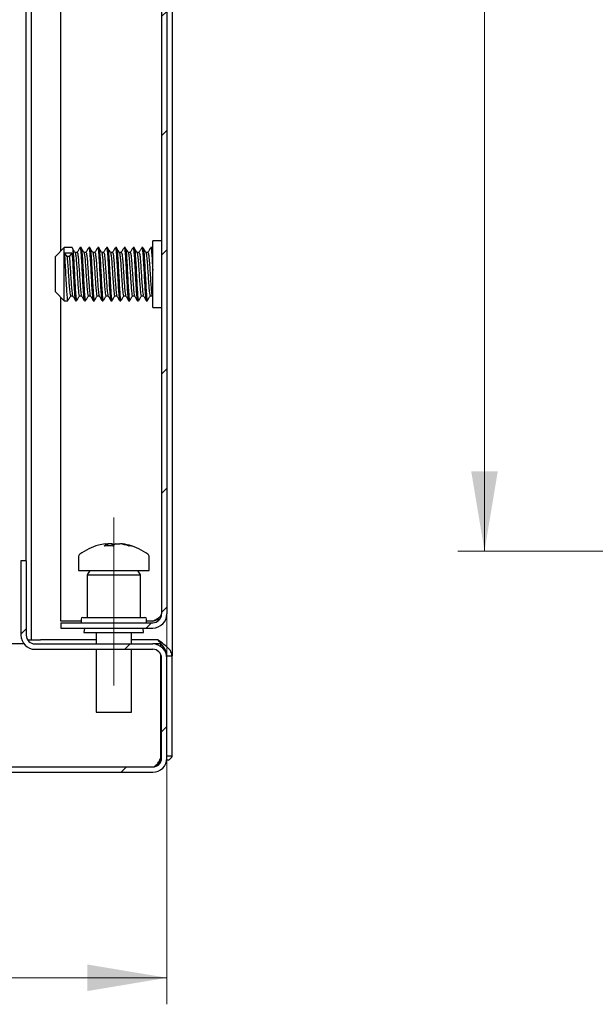
# Model space of a CAD drawing. Units: millimetres. Extents: x 5 to 264, y 9 to 213.
# Drawn here: x 153 to 175, y 117 to 154 of the extents above; entities that cross this region are included whole.
import ezdxf

# ---------------------------------------------------------------- set-up
doc = ezdxf.new("R2010")
doc.units = ezdxf.units.MM
doc.linetypes.add('SLD-Осевая', pattern=[19.05, 15.24, -1.27, 1.27, -1.27])
doc.linetypes.add('SLD-Сплошная', pattern=[0])
doc.styles.add('SLDTEXTSTYLE0', font='GOST_A.TTF')
doc.styles.add('SLDTEXTSTYLE1', font='GOST_A.TTF')
doc.dimstyles.new('SLDDIMSTYLE0', dxfattribs={"dimtxt": 3.5, "dimasz": 3, "dimexe": 0, "dimexo": 0.0625, "dimgap": 0.875, "dimtad": 2, "dimdec": 1, "dimlfac": 3, "dimrnd": 1e-09, "dimzin": 12, "dimdsep": 46, "dimtxsty": 'SLDTEXTSTYLE0', "dimsah": 1, "dimcen": 0.09, "dimadec": 0, "dimazin": 3, "dimtfac": 1, "dimtofl": 0, "dimtmove": 0, "dimatfit": 3, "dimfxl": 0, "dimfrac": 2, "dimtolj": 1, "dimtzin": 12, "dimarcsym": 0})

# ---------------------------------------------------------------- blocks, each defined once
blk = doc.blocks.new('_D_8')
at = {"color": 7, "linetype": 'SLD-Сплошная', "lineweight": 0}
for p, q in [((158.413, 131.221), (158.413, 116.512)), ((123.413, 125.788), (123.413, 116.512)), ((123.413, 117.512), (158.413, 117.512))]:
    blk.add_line(p, q, dxfattribs=at)
at = {"color": 7, "linetype": 'SLD-Сплошная', "lineweight": 18}
for points in [[(123.413, 117.512), (126.413, 117.012), (126.413, 118.012)], [(158.413, 117.512), (155.413, 118.012), (155.413, 117.012)]]:
    blk.add_solid(points, dxfattribs=at)
at = {"color": 7, "linetype": 'SLD-Сплошная', "lineweight": 18, "insert": (137.415, 122.127), "char_height": 3.5, "attachment_point": 1, "style": 'SLDTEXTSTYLE1'}
blk.add_mtext('105', dxfattribs=at)
blk = doc.blocks.new('_D_11')
at = {"color": 7, "linetype": 'SLD-Сплошная', "lineweight": 0}
for p, q in [((243.476, 183.588), (169.385, 183.588)), ((170.385, 133.588), (170.385, 183.588)), ((243.476, 133.588), (169.385, 133.588))]:
    blk.add_line(p, q, dxfattribs=at)
at = {"color": 7, "linetype": 'SLD-Сплошная', "lineweight": 18}
for points in [[(170.385, 183.588), (169.885, 180.588), (170.885, 180.588)], [(170.385, 133.588), (170.885, 136.588), (169.885, 136.588)]]:
    blk.add_solid(points, dxfattribs=at)
at = {"color": 7, "linetype": 'SLD-Сплошная', "lineweight": 18, "insert": (165.77, 154.29), "char_height": 3.5, "attachment_point": 1, "rotation": 90, "style": 'SLDTEXTSTYLE1'}
blk.add_mtext('150', dxfattribs=at)

msp = doc.modelspace()

# ---------------------------------------------------------------- hatches: boundary and pattern name
at = {"linetype": 'SLD-Сплошная', "lineweight": 18}
h = msp.add_hatch(dxfattribs=at)
h.set_pattern_fill('ANSI31', angle=3e-322, style=0)
edge = h.paths.add_edge_path(flags=0)
edge.add_line((152.913, 186.755), (152.913, 183.955))
edge.add_line((152.913, 183.955), (153.113, 183.955))
edge.add_line((153.113, 183.955), (153.113, 186.755))
edge.add_arc((153.447, 186.755), 0.333, 90, 180, ccw=False)
edge.add_line((153.447, 187.088), (157.88, 187.088))
edge.add_arc((157.88, 187.621), 0.533, 270, 360)
edge.add_line((158.413, 187.621), (158.413, 191.388))
edge.add_arc((157.88, 191.388), 0.533, 0, 90)
edge.add_line((157.88, 191.921), (123.947, 191.921))
edge.add_arc((123.947, 191.388), 0.533, 90, 180)
edge.add_line((123.413, 191.388), (123.413, 125.788))
edge.add_arc((123.947, 125.788), 0.533, 180, 270)
edge.add_line((123.947, 125.255), (133.294, 125.255))
edge.add_line((133.294, 125.255), (133.294, 125.455))
edge.add_line((133.294, 125.455), (123.947, 125.455))
edge.add_arc((123.947, 125.788), 0.333, 180, 270, ccw=False)
edge.add_line((123.613, 125.788), (123.613, 191.388))
edge.add_arc((123.947, 191.388), 0.333, 90, 180, ccw=False)
edge.add_line((123.947, 191.721), (157.88, 191.721))
edge.add_arc((157.88, 191.388), 0.333, 0, 90, ccw=False)
edge.add_line((158.213, 191.388), (158.213, 187.621))
edge.add_arc((157.88, 187.621), 0.333, 270, 360, ccw=False)
edge.add_line((157.88, 187.288), (153.447, 187.288))
edge.add_arc((153.447, 186.755), 0.533, 90, 180)
h = msp.add_hatch(dxfattribs=at)
h.set_pattern_fill('ANSI31', angle=3e-322, style=0)
edge = h.paths.add_edge_path(flags=0)
edge.add_line((157.88, 186.488), (154.413, 186.488))
edge.add_line((154.413, 186.488), (154.413, 186.288))
edge.add_line((154.413, 186.288), (157.88, 186.288))
edge.add_arc((157.88, 185.955), 0.333, 0, 90, ccw=False)
edge.add_line((158.213, 185.955), (158.213, 131.221))
edge.add_arc((157.88, 131.221), 0.333, 270, 360, ccw=False)
edge.add_line((157.88, 130.888), (154.413, 130.888))
edge.add_line((154.413, 130.888), (154.413, 130.688))
edge.add_line((154.413, 130.688), (157.88, 130.688))
edge.add_arc((157.88, 131.221), 0.533, 270, 360)
edge.add_line((158.413, 131.221), (158.413, 185.955))
edge.add_arc((157.88, 185.955), 0.533, 0, 90)
h = msp.add_hatch(dxfattribs=at)
h.set_pattern_fill('ANSI31', angle=3e-322, style=0)
edge = h.paths.add_edge_path(flags=0)
edge.add_line((153.113, 130.421), (153.113, 133.221))
edge.add_line((153.113, 133.221), (152.913, 133.221))
edge.add_line((152.913, 133.221), (152.913, 130.421))
edge.add_arc((153.447, 130.421), 0.533, 180, 270)
edge.add_line((153.447, 129.888), (157.88, 129.888))
edge.add_arc((157.88, 129.555), 0.333, 0, 90, ccw=False)
edge.add_line((158.213, 129.555), (158.213, 125.788))
edge.add_arc((157.88, 125.788), 0.333, 270, 360, ccw=False)
edge.add_line((157.88, 125.455), (140.199, 125.455))
edge.add_line((140.199, 125.455), (140.199, 125.255))
edge.add_line((140.199, 125.255), (157.88, 125.255))
edge.add_arc((157.88, 125.788), 0.533, 270, 360)
edge.add_line((158.413, 125.788), (158.413, 129.555))
edge.add_arc((157.88, 129.555), 0.533, 360, 450)
edge.add_line((157.88, 130.088), (153.447, 130.088))
edge.add_arc((153.447, 130.421), 0.333, 180, 270, ccw=False)

# ---------------------------------------------------------------- linework, layer by layer
at = {"color": 7, "linetype": 'SLD-Сплошная', "lineweight": 25}
for p, q in [((158.613, 187.538), (158.613, 129.638)), ((153.313, 130.238), (153.313, 186.938)), ((154.413, 144.888), (154.413, 186.229)), ((158.213, 185.955), (158.213, 131.221)), ((158.413, 185.955), (158.413, 131.221)), ((153.113, 133.221), (153.113, 183.955)), ((158.213, 145.271), (157.88, 145.271)), ((157.88, 142.771), (157.88, 145.271)), ((154.547, 145.021), (154.213, 144.688)), ((154.213, 143.355), (154.213, 144.688)), ((154.846, 145.021), (154.547, 145.021)), ((154.547, 144.828), (154.547, 145.021)), ((154.547, 144.828), (154.838, 144.828)), ((154.547, 143.021), (154.547, 144.828)), ((154.651, 144.682), (154.547, 144.828)), ((154.734, 144.682), (154.651, 144.682)), ((154.838, 144.828), (154.734, 144.682)), ((155.033, 144.841), (154.951, 144.841)), ((155.18, 145.021), (155.138, 145.021)), ((155.367, 144.841), (155.284, 144.841)), ((155.513, 145.021), (155.471, 145.021)), ((155.7, 144.841), (155.617, 144.841)), ((155.846, 145.021), (155.805, 145.021)), ((156.033, 144.841), (155.951, 144.841)), ((156.18, 145.021), (156.138, 145.021)), ((156.367, 144.841), (156.284, 144.841)), ((156.513, 145.021), (156.471, 145.021)), ((156.7, 144.841), (156.617, 144.841)), ((156.846, 145.021), (156.805, 145.021)), ((157.033, 144.841), (156.951, 144.841)), ((157.18, 145.021), (157.138, 145.021)), ((157.367, 144.841), (157.284, 144.841)), ((157.513, 145.021), (157.471, 145.021)), ((157.7, 144.841), (157.617, 144.841)), ((157.846, 145.021), (157.805, 145.021)), ((157.88, 144.963), (157.846, 145.021)), ((154.213, 143.355), (154.547, 143.021)), ((154.783, 143.202), (154.864, 143.202)), ((155.117, 143.202), (155.197, 143.202)), ((155.45, 143.202), (155.531, 143.202)), ((155.783, 143.202), (155.864, 143.202)), ((156.117, 143.202), (156.197, 143.202)), ((156.45, 143.202), (156.531, 143.202)), ((156.783, 143.202), (156.864, 143.202)), ((157.117, 143.202), (157.197, 143.202)), ((157.45, 143.202), (157.531, 143.202)), ((157.783, 143.202), (157.864, 143.202)), ((157.862, 143.206), (157.88, 143.174)), ((154.413, 130.947), (154.413, 143.155)), ((154.547, 143.021), (154.68, 143.021)), ((154.971, 143.021), (155.013, 143.021)), ((155.305, 143.021), (155.346, 143.021)), ((155.638, 143.021), (155.68, 143.021)), ((155.971, 143.021), (156.013, 143.021)), ((156.305, 143.021), (156.346, 143.021)), ((156.638, 143.021), (156.68, 143.021)), ((156.971, 143.021), (157.013, 143.021)), ((157.305, 143.021), (157.346, 143.021)), ((157.638, 143.021), (157.68, 143.021)), ((157.88, 142.771), (158.213, 142.771)), ((156.086, 133.862), (156.163, 133.862)), ((156.165, 133.777), (156.163, 133.862)), ((156.335, 133.862), (156.188, 133.862)), ((156.195, 133.777), (156.188, 133.862)), ((156.335, 133.862), (156.333, 133.777)), ((156.491, 133.862), (156.638, 133.862)), ((156.74, 133.862), (156.663, 133.862)), ((152.913, 133.221), (152.913, 130.421)), ((153.113, 133.221), (152.913, 133.221)), ((153.113, 133.221), (153.113, 130.421)), ((155.08, 133.369), (155.08, 132.855)), ((157.747, 132.855), (157.747, 133.369)), ((155.08, 132.855), (157.747, 132.855)), ((155.509, 132.855), (155.413, 132.688)), ((157.413, 132.688), (157.317, 132.855)), ((155.413, 132.688), (155.413, 131.087)), ((155.413, 132.688), (157.391, 132.688)), ((157.391, 132.688), (157.413, 132.688)), ((157.413, 131.087), (157.413, 132.688)), ((155.18, 131.021), (155.18, 130.921)), ((155.247, 131.087), (157.554, 131.087)), ((157.554, 131.087), (157.58, 131.087)), ((157.647, 130.921), (157.647, 131.021)), ((155.18, 130.947), (154.413, 130.947)), ((154.413, 130.888), (157.88, 130.888)), ((154.413, 130.888), (154.413, 130.688)), ((154.413, 130.688), (157.88, 130.688)), ((155.311, 130.688), (155.288, 130.521)), ((157.538, 130.521), (157.516, 130.688)), ((157.88, 130.947), (157.647, 130.947)), ((153.168, 130.238), (153.313, 130.238)), ((153.313, 130.238), (153.647, 130.238)), ((155.747, 130.238), (153.647, 130.238)), ((155.288, 130.521), (157.513, 130.521)), ((155.747, 130.521), (155.747, 130.088)), ((157.08, 130.088), (157.08, 130.521)), ((158.08, 130.238), (157.08, 130.238)), ((157.513, 130.521), (157.538, 130.521)), ((153.03, 130.088), (128.27, 130.088)), ((153.447, 130.088), (157.88, 130.088)), ((153.447, 129.888), (157.88, 129.888)), ((155.747, 129.888), (155.747, 127.521)), ((157.08, 127.521), (157.08, 129.888)), ((158.19, 130.088), (157.88, 130.088)), ((158.19, 129.989), (158.19, 130.088)), ((158.19, 125.788), (158.19, 129.678)), ((158.213, 125.788), (158.213, 129.555)), ((158.413, 129.638), (158.613, 129.638)), ((158.413, 125.788), (158.413, 129.555)), ((158.613, 125.871), (158.613, 129.638)), ((155.747, 127.521), (157.08, 127.521)), ((158.413, 125.871), (158.613, 125.871)), ((140.199, 125.455), (157.88, 125.455)), ((158.16, 125.705), (158.203, 125.705)), ((158.457, 125.705), (158.407, 125.705)), ((140.199, 125.255), (157.88, 125.255))]:
    msp.add_line(p, q, dxfattribs=at)
at = {"color": 7, "linetype": 'SLD-Осевая', "lineweight": 18, "ltscale": 1.666667}
msp.add_line((156.413, 134.855), (156.413, 128.521), dxfattribs=at)
at = {"color": 7, "linetype": 'SLD-Сплошная', "lineweight": 25}
for centre, radius, start, end in [((156.413, 131.721), 2.167, 105.4709, 126.3584), ((156.364, 131.901), 1.981, 98.0602, 105.4751), ((156.318, 133.544), 0.354, 115.9979, 138.675), ((156.217, 131.602), 2.182, 85.6914, 94.3086), ((156.2, 133.575), 0.317, 47.6708, 64.7078), ((156.646, 133.544), 0.354, 115.9979, 138.675), ((156.36, 131.898), 1.984, 71.3685, 81.9352), ((156.462, 131.898), 1.984, 71.3685, 81.9352), ((156.413, 131.721), 2.167, 53.6416, 74.5291), ((157.045, 133.57), 0.214, 76.2019, 103.7981), ((155.2, 133.369), 0.12, 126.3584, 180), ((157.627, 133.369), 0.12, 0, 53.6416), ((155.247, 131.021), 0.0667, 90, 180), ((157.58, 131.021), 0.0667, 0, 90), ((157.88, 131.221), 0.533, 270, 0), ((157.88, 131.221), 0.333, 270, 0), ((155.247, 130.921), 0.0667, 180, 210), ((157.58, 130.921), 0.0667, 330, 0), ((153.447, 130.421), 0.533, 180, 270), ((153.447, 130.421), 0.333, 180, 270), ((157.88, 129.555), 0.533, 0, 90), ((157.88, 129.555), 0.333, 0, 90), ((157.88, 125.788), 0.533, 270, 0), ((157.88, 125.788), 0.333, 270, 0)]:
    msp.add_arc(centre, radius, start, end, dxfattribs=at)
for points, knots in [([(154.547, 144.828), (154.553, 144.738), (154.567, 144.559), (154.588, 144.176), (154.609, 143.778), (154.63, 143.413), (154.651, 143.15), (154.667, 143.018), (154.677, 143.035), (154.68, 143.039)], [0, 0, 0, 0, 0.156536, 0.313073, 0.469609, 0.626146, 0.782682, 0.939218, 1, 1, 1, 1]), ([(154.651, 144.682), (154.658, 144.609), (154.672, 144.462), (154.692, 144.148), (154.713, 143.822), (154.734, 143.523), (154.755, 143.307), (154.771, 143.199), (154.781, 143.213), (154.784, 143.217)], [0, 0, 0, 0, 0.156635, 0.313269, 0.469904, 0.626538, 0.783173, 0.939808, 1, 1, 1, 1]), ([(154.734, 144.682), (154.741, 144.609), (154.755, 144.462), (154.776, 144.148), (154.797, 143.822), (154.817, 143.522), (154.838, 143.31), (154.853, 143.204), (154.861, 143.212), (154.862, 143.213)], [0, 0, 0, 0, 0.163243, 0.326486, 0.489729, 0.652973, 0.816216, 0.979459, 1, 1, 1, 1]), ([(154.838, 144.828), (154.845, 144.738), (154.859, 144.559), (154.88, 144.176), (154.901, 143.778), (154.922, 143.413), (154.942, 143.15), (154.959, 143.018), (154.969, 143.035), (154.971, 143.039)], [0, 0, 0, 0, 0.156536, 0.313073, 0.469609, 0.626146, 0.782682, 0.939218, 1, 1, 1, 1]), ([(154.951, 144.841), (154.933, 144.871), (154.898, 144.931), (154.863, 144.991), (154.846, 145.021)], [0, 0, 0, 0, 0.499953, 1, 1, 1, 1]), ([(154.846, 145.003), (154.851, 145.005), (154.862, 145.009), (154.88, 144.845), (154.901, 144.555), (154.922, 144.177), (154.942, 143.778), (154.963, 143.413), (154.984, 143.15), (155.001, 143.018), (155.01, 143.035), (155.013, 143.039)], [0, 0, 0, 0, 0.076464, 0.201464, 0.326464, 0.451464, 0.576464, 0.701464, 0.826464, 0.951464, 1, 1, 1, 1]), ([(154.951, 144.826), (154.955, 144.827), (154.966, 144.83), (154.984, 144.696), (155.005, 144.458), (155.026, 144.149), (155.047, 143.822), (155.067, 143.523), (155.088, 143.307), (155.105, 143.199), (155.114, 143.213), (155.117, 143.217)], [0, 0, 0, 0, 0.075245, 0.200478, 0.325711, 0.450944, 0.576176, 0.701409, 0.826642, 0.951875, 1, 1, 1, 1]), ([(155.132, 145.015), (155.115, 144.985), (155.08, 144.925), (155.045, 144.865), (155.027, 144.835)], [0, 0, 0, 0, 0.500077, 1, 1, 1, 1]), ([(155.034, 144.826), (155.038, 144.827), (155.049, 144.831), (155.067, 144.696), (155.088, 144.458), (155.109, 144.149), (155.13, 143.822), (155.151, 143.522), (155.172, 143.31), (155.186, 143.204), (155.194, 143.212), (155.195, 143.213)], [0, 0, 0, 0, 0.079872, 0.208998, 0.338123, 0.467249, 0.596375, 0.725501, 0.854626, 0.983752, 1, 1, 1, 1]), ([(155.138, 145.003), (155.142, 145.005), (155.153, 145.009), (155.172, 144.845), (155.192, 144.555), (155.213, 144.177), (155.234, 143.778), (155.255, 143.413), (155.276, 143.15), (155.292, 143.018), (155.302, 143.035), (155.305, 143.039)], [0, 0, 0, 0, 0.076464, 0.201464, 0.326464, 0.451464, 0.576464, 0.701464, 0.826464, 0.951464, 1, 1, 1, 1]), ([(155.284, 144.841), (155.266, 144.871), (155.232, 144.931), (155.197, 144.991), (155.179, 145.021)], [0, 0, 0, 0, 0.499953, 1, 1, 1, 1]), ([(155.18, 145.003), (155.184, 145.005), (155.195, 145.009), (155.213, 144.845), (155.234, 144.555), (155.255, 144.177), (155.276, 143.778), (155.297, 143.413), (155.317, 143.15), (155.334, 143.018), (155.344, 143.035), (155.346, 143.039)], [0, 0, 0, 0, 0.076464, 0.201464, 0.326464, 0.451464, 0.576464, 0.701464, 0.826464, 0.951464, 1, 1, 1, 1]), ([(155.284, 144.826), (155.288, 144.827), (155.299, 144.83), (155.317, 144.696), (155.338, 144.458), (155.359, 144.149), (155.38, 143.822), (155.401, 143.523), (155.422, 143.307), (155.438, 143.199), (155.448, 143.213), (155.45, 143.217)], [0, 0, 0, 0, 0.075245, 0.200478, 0.325711, 0.450944, 0.576176, 0.701409, 0.826642, 0.951875, 1, 1, 1, 1]), ([(155.465, 145.015), (155.448, 144.985), (155.413, 144.925), (155.378, 144.865), (155.361, 144.835)], [0, 0, 0, 0, 0.500077, 1, 1, 1, 1]), ([(155.367, 144.826), (155.371, 144.827), (155.382, 144.831), (155.401, 144.696), (155.422, 144.458), (155.442, 144.149), (155.463, 143.822), (155.484, 143.522), (155.505, 143.31), (155.52, 143.204), (155.527, 143.212), (155.528, 143.213)], [0, 0, 0, 0, 0.079872, 0.208998, 0.338123, 0.467249, 0.596375, 0.725501, 0.854626, 0.983752, 1, 1, 1, 1]), ([(155.471, 145.003), (155.476, 145.005), (155.487, 145.009), (155.505, 144.845), (155.526, 144.555), (155.547, 144.177), (155.567, 143.778), (155.588, 143.413), (155.609, 143.15), (155.626, 143.018), (155.635, 143.035), (155.638, 143.039)], [0, 0, 0, 0, 0.076464, 0.201464, 0.326464, 0.451464, 0.576464, 0.701464, 0.826464, 0.951464, 1, 1, 1, 1]), ([(155.617, 144.841), (155.6, 144.871), (155.565, 144.931), (155.53, 144.991), (155.512, 145.021)], [0, 0, 0, 0, 0.499953, 1, 1, 1, 1]), ([(155.513, 145.003), (155.517, 145.005), (155.528, 145.009), (155.547, 144.845), (155.567, 144.555), (155.588, 144.177), (155.609, 143.778), (155.63, 143.413), (155.651, 143.15), (155.667, 143.018), (155.677, 143.035), (155.68, 143.039)], [0, 0, 0, 0, 0.076464, 0.201464, 0.326464, 0.451464, 0.576464, 0.701464, 0.826464, 0.951464, 1, 1, 1, 1]), ([(155.617, 144.826), (155.621, 144.827), (155.633, 144.83), (155.651, 144.696), (155.672, 144.458), (155.692, 144.149), (155.713, 143.822), (155.734, 143.523), (155.755, 143.307), (155.771, 143.199), (155.781, 143.213), (155.784, 143.217)], [0, 0, 0, 0, 0.075245, 0.200478, 0.325711, 0.450944, 0.576176, 0.701409, 0.826642, 0.951875, 1, 1, 1, 1]), ([(155.799, 145.015), (155.781, 144.985), (155.746, 144.925), (155.711, 144.865), (155.694, 144.835)], [0, 0, 0, 0, 0.500077, 1, 1, 1, 1]), ([(155.7, 144.826), (155.705, 144.827), (155.716, 144.831), (155.734, 144.696), (155.755, 144.458), (155.776, 144.149), (155.797, 143.822), (155.817, 143.522), (155.838, 143.31), (155.853, 143.204), (155.861, 143.212), (155.862, 143.213)], [0, 0, 0, 0, 0.079872, 0.208998, 0.338123, 0.467249, 0.596375, 0.725501, 0.854626, 0.983752, 1, 1, 1, 1]), ([(155.805, 145.003), (155.809, 145.005), (155.82, 145.009), (155.838, 144.845), (155.859, 144.555), (155.88, 144.177), (155.901, 143.778), (155.922, 143.413), (155.942, 143.15), (155.959, 143.018), (155.969, 143.035), (155.971, 143.039)], [0, 0, 0, 0, 0.076464, 0.201464, 0.326464, 0.451464, 0.576464, 0.701464, 0.826464, 0.951464, 1, 1, 1, 1]), ([(155.951, 144.841), (155.933, 144.871), (155.898, 144.931), (155.863, 144.991), (155.846, 145.021)], [0, 0, 0, 0, 0.499953, 1, 1, 1, 1]), ([(155.846, 145.003), (155.851, 145.005), (155.862, 145.009), (155.88, 144.845), (155.901, 144.555), (155.922, 144.177), (155.942, 143.778), (155.963, 143.413), (155.984, 143.15), (156.001, 143.018), (156.01, 143.035), (156.013, 143.039)], [0, 0, 0, 0, 0.076464, 0.201464, 0.326464, 0.451464, 0.576464, 0.701464, 0.826464, 0.951464, 1, 1, 1, 1]), ([(155.951, 144.826), (155.955, 144.827), (155.966, 144.83), (155.984, 144.696), (156.005, 144.458), (156.026, 144.149), (156.047, 143.822), (156.067, 143.523), (156.088, 143.307), (156.105, 143.199), (156.114, 143.213), (156.117, 143.217)], [0, 0, 0, 0, 0.075245, 0.200478, 0.325711, 0.450944, 0.576176, 0.701409, 0.826642, 0.951875, 1, 1, 1, 1]), ([(156.132, 145.015), (156.115, 144.985), (156.08, 144.925), (156.045, 144.865), (156.027, 144.835)], [0, 0, 0, 0, 0.500077, 1, 1, 1, 1]), ([(156.034, 144.826), (156.038, 144.827), (156.049, 144.831), (156.067, 144.696), (156.088, 144.458), (156.109, 144.149), (156.13, 143.822), (156.151, 143.522), (156.172, 143.31), (156.186, 143.204), (156.194, 143.212), (156.195, 143.213)], [0, 0, 0, 0, 0.079872, 0.208998, 0.338123, 0.467249, 0.596375, 0.725501, 0.854626, 0.983752, 1, 1, 1, 1]), ([(156.138, 145.003), (156.142, 145.005), (156.153, 145.009), (156.172, 144.845), (156.192, 144.555), (156.213, 144.177), (156.234, 143.778), (156.255, 143.413), (156.276, 143.15), (156.292, 143.018), (156.302, 143.035), (156.305, 143.039)], [0, 0, 0, 0, 0.076464, 0.201464, 0.326464, 0.451464, 0.576464, 0.701464, 0.826464, 0.951464, 1, 1, 1, 1]), ([(156.284, 144.841), (156.266, 144.871), (156.232, 144.931), (156.197, 144.991), (156.179, 145.021)], [0, 0, 0, 0, 0.499953, 1, 1, 1, 1]), ([(156.18, 145.003), (156.184, 145.005), (156.195, 145.009), (156.213, 144.845), (156.234, 144.555), (156.255, 144.177), (156.276, 143.778), (156.297, 143.413), (156.317, 143.15), (156.334, 143.018), (156.344, 143.035), (156.346, 143.039)], [0, 0, 0, 0, 0.076464, 0.201464, 0.326464, 0.451464, 0.576464, 0.701464, 0.826464, 0.951464, 1, 1, 1, 1]), ([(156.284, 144.826), (156.288, 144.827), (156.299, 144.83), (156.317, 144.696), (156.338, 144.458), (156.359, 144.149), (156.38, 143.822), (156.401, 143.523), (156.422, 143.307), (156.438, 143.199), (156.448, 143.213), (156.45, 143.217)], [0, 0, 0, 0, 0.075245, 0.200478, 0.325711, 0.450944, 0.576176, 0.701409, 0.826642, 0.951875, 1, 1, 1, 1]), ([(156.465, 145.015), (156.448, 144.985), (156.413, 144.925), (156.378, 144.865), (156.361, 144.835)], [0, 0, 0, 0, 0.500077, 1, 1, 1, 1]), ([(156.367, 144.826), (156.371, 144.827), (156.382, 144.831), (156.401, 144.696), (156.422, 144.458), (156.442, 144.149), (156.463, 143.822), (156.484, 143.522), (156.505, 143.31), (156.52, 143.204), (156.527, 143.212), (156.528, 143.213)], [0, 0, 0, 0, 0.079872, 0.208998, 0.338123, 0.467249, 0.596375, 0.725501, 0.854626, 0.983752, 1, 1, 1, 1]), ([(156.471, 145.003), (156.476, 145.005), (156.487, 145.009), (156.505, 144.845), (156.526, 144.555), (156.547, 144.177), (156.567, 143.778), (156.588, 143.413), (156.609, 143.15), (156.626, 143.018), (156.635, 143.035), (156.638, 143.039)], [0, 0, 0, 0, 0.076464, 0.201464, 0.326464, 0.451464, 0.576464, 0.701464, 0.826464, 0.951464, 1, 1, 1, 1]), ([(156.617, 144.841), (156.6, 144.871), (156.565, 144.931), (156.53, 144.991), (156.512, 145.021)], [0, 0, 0, 0, 0.499953, 1, 1, 1, 1]), ([(156.513, 145.003), (156.517, 145.005), (156.528, 145.009), (156.547, 144.845), (156.567, 144.555), (156.588, 144.177), (156.609, 143.778), (156.63, 143.413), (156.651, 143.15), (156.667, 143.018), (156.677, 143.035), (156.68, 143.039)], [0, 0, 0, 0, 0.076464, 0.201464, 0.326464, 0.451464, 0.576464, 0.701464, 0.826464, 0.951464, 1, 1, 1, 1]), ([(156.617, 144.826), (156.621, 144.827), (156.633, 144.83), (156.651, 144.696), (156.672, 144.458), (156.692, 144.149), (156.713, 143.822), (156.734, 143.523), (156.755, 143.307), (156.771, 143.199), (156.781, 143.213), (156.784, 143.217)], [0, 0, 0, 0, 0.075245, 0.200478, 0.325711, 0.450944, 0.576176, 0.701409, 0.826642, 0.951875, 1, 1, 1, 1]), ([(156.799, 145.015), (156.781, 144.985), (156.746, 144.925), (156.711, 144.865), (156.694, 144.835)], [0, 0, 0, 0, 0.500077, 1, 1, 1, 1]), ([(156.7, 144.826), (156.705, 144.827), (156.716, 144.831), (156.734, 144.696), (156.755, 144.458), (156.776, 144.149), (156.797, 143.822), (156.817, 143.522), (156.838, 143.31), (156.853, 143.204), (156.861, 143.212), (156.862, 143.213)], [0, 0, 0, 0, 0.0798721, 0.2089978, 0.3381235, 0.4672491, 0.5963748, 0.7255005, 0.8546262, 0.9837519, 1, 1, 1, 1]), ([(156.805, 145.003), (156.809, 145.005), (156.82, 145.009), (156.838, 144.845), (156.859, 144.555), (156.88, 144.177), (156.901, 143.778), (156.922, 143.413), (156.942, 143.15), (156.959, 143.018), (156.969, 143.035), (156.971, 143.039)], [0, 0, 0, 0, 0.076464, 0.201464, 0.326464, 0.451464, 0.576464, 0.701464, 0.826464, 0.951464, 1, 1, 1, 1]), ([(156.951, 144.841), (156.933, 144.871), (156.898, 144.931), (156.863, 144.991), (156.846, 145.021)], [0, 0, 0, 0, 0.499953, 1, 1, 1, 1]), ([(156.846, 145.003), (156.851, 145.005), (156.862, 145.009), (156.88, 144.845), (156.901, 144.555), (156.922, 144.177), (156.942, 143.778), (156.963, 143.413), (156.984, 143.15), (157.001, 143.018), (157.01, 143.035), (157.013, 143.039)], [0, 0, 0, 0, 0.076464, 0.201464, 0.326464, 0.451464, 0.576464, 0.701464, 0.826464, 0.951464, 1, 1, 1, 1]), ([(156.951, 144.826), (156.955, 144.827), (156.966, 144.83), (156.984, 144.696), (157.005, 144.458), (157.026, 144.149), (157.047, 143.822), (157.067, 143.523), (157.088, 143.307), (157.105, 143.199), (157.114, 143.213), (157.117, 143.217)], [0, 0, 0, 0, 0.075245, 0.200478, 0.325711, 0.450944, 0.576176, 0.701409, 0.826642, 0.951875, 1, 1, 1, 1]), ([(157.132, 145.015), (157.115, 144.985), (157.08, 144.925), (157.045, 144.865), (157.027, 144.835)], [0, 0, 0, 0, 0.500077, 1, 1, 1, 1]), ([(157.034, 144.826), (157.038, 144.827), (157.049, 144.831), (157.067, 144.696), (157.088, 144.458), (157.109, 144.149), (157.13, 143.822), (157.151, 143.522), (157.172, 143.31), (157.186, 143.204), (157.194, 143.212), (157.195, 143.213)], [0, 0, 0, 0, 0.079872, 0.208998, 0.338123, 0.467249, 0.596375, 0.725501, 0.854626, 0.983752, 1, 1, 1, 1]), ([(157.138, 145.003), (157.142, 145.005), (157.153, 145.009), (157.172, 144.845), (157.192, 144.555), (157.213, 144.177), (157.234, 143.778), (157.255, 143.413), (157.276, 143.15), (157.292, 143.018), (157.302, 143.035), (157.305, 143.039)], [0, 0, 0, 0, 0.076464, 0.201464, 0.326464, 0.451464, 0.576464, 0.701464, 0.826464, 0.951464, 1, 1, 1, 1]), ([(157.284, 144.841), (157.266, 144.871), (157.232, 144.931), (157.197, 144.991), (157.179, 145.021)], [0, 0, 0, 0, 0.499953, 1, 1, 1, 1]), ([(157.18, 145.003), (157.184, 145.005), (157.195, 145.009), (157.213, 144.845), (157.234, 144.555), (157.255, 144.177), (157.276, 143.778), (157.297, 143.413), (157.317, 143.15), (157.334, 143.018), (157.344, 143.035), (157.346, 143.039)], [0, 0, 0, 0, 0.076464, 0.201464, 0.326464, 0.451464, 0.576464, 0.701464, 0.826464, 0.951464, 1, 1, 1, 1]), ([(157.284, 144.826), (157.288, 144.827), (157.299, 144.83), (157.317, 144.696), (157.338, 144.458), (157.359, 144.149), (157.38, 143.822), (157.401, 143.523), (157.422, 143.307), (157.438, 143.199), (157.448, 143.213), (157.45, 143.217)], [0, 0, 0, 0, 0.075245, 0.200478, 0.325711, 0.450944, 0.576176, 0.701409, 0.826642, 0.951875, 1, 1, 1, 1]), ([(157.465, 145.015), (157.448, 144.985), (157.413, 144.925), (157.378, 144.865), (157.361, 144.835)], [0, 0, 0, 0, 0.500077, 1, 1, 1, 1]), ([(157.367, 144.826), (157.371, 144.827), (157.382, 144.831), (157.401, 144.696), (157.422, 144.458), (157.442, 144.149), (157.463, 143.822), (157.484, 143.522), (157.505, 143.31), (157.52, 143.204), (157.527, 143.212), (157.528, 143.213)], [0, 0, 0, 0, 0.079872, 0.208998, 0.338123, 0.467249, 0.596375, 0.725501, 0.854626, 0.983752, 1, 1, 1, 1]), ([(157.471, 145.003), (157.476, 145.005), (157.487, 145.009), (157.505, 144.845), (157.526, 144.555), (157.547, 144.177), (157.567, 143.778), (157.588, 143.413), (157.609, 143.15), (157.626, 143.018), (157.635, 143.035), (157.638, 143.039)], [0, 0, 0, 0, 0.076464, 0.201464, 0.326464, 0.451464, 0.576464, 0.701464, 0.826464, 0.951464, 1, 1, 1, 1]), ([(157.617, 144.841), (157.6, 144.871), (157.565, 144.931), (157.53, 144.991), (157.512, 145.021)], [0, 0, 0, 0, 0.499953, 1, 1, 1, 1]), ([(157.513, 145.003), (157.517, 145.005), (157.528, 145.009), (157.547, 144.845), (157.567, 144.555), (157.588, 144.177), (157.609, 143.778), (157.63, 143.413), (157.651, 143.15), (157.667, 143.018), (157.677, 143.035), (157.68, 143.039)], [0, 0, 0, 0, 0.076464, 0.201464, 0.326464, 0.451464, 0.576464, 0.701464, 0.826464, 0.951464, 1, 1, 1, 1]), ([(157.617, 144.826), (157.621, 144.827), (157.633, 144.83), (157.651, 144.696), (157.672, 144.458), (157.692, 144.149), (157.713, 143.822), (157.734, 143.523), (157.755, 143.307), (157.771, 143.199), (157.781, 143.213), (157.784, 143.217)], [0, 0, 0, 0, 0.075245, 0.200478, 0.325711, 0.450944, 0.576176, 0.701409, 0.826642, 0.951875, 1, 1, 1, 1]), ([(157.799, 145.015), (157.781, 144.985), (157.746, 144.925), (157.711, 144.865), (157.694, 144.835)], [0, 0, 0, 0, 0.500077, 1, 1, 1, 1]), ([(157.7, 144.826), (157.705, 144.827), (157.716, 144.831), (157.734, 144.696), (157.755, 144.458), (157.776, 144.149), (157.797, 143.822), (157.817, 143.522), (157.838, 143.31), (157.853, 143.204), (157.861, 143.212), (157.862, 143.213)], [0, 0, 0, 0, 0.079872, 0.208998, 0.338123, 0.467249, 0.596375, 0.725501, 0.854626, 0.983752, 1, 1, 1, 1]), ([(157.805, 145.003), (157.809, 145.005), (157.82, 145.009), (157.838, 144.844), (157.859, 144.556), (157.873, 144.301), (157.88, 144.173)], [0, 0, 0, 0, 0.169368, 0.446246, 0.723123, 1, 1, 1, 1]), ([(154.685, 143.026), (154.702, 143.056), (154.737, 143.117), (154.772, 143.177), (154.79, 143.207)], [0, 0, 0, 0, 0.500161, 1, 1, 1, 1]), ([(154.862, 143.206), (154.879, 143.176), (154.914, 143.115), (154.949, 143.055), (154.967, 143.025)], [0, 0, 0, 0, 0.499802, 1, 1, 1, 1]), ([(155.018, 143.026), (155.035, 143.056), (155.071, 143.117), (155.106, 143.177), (155.123, 143.207)], [0, 0, 0, 0, 0.500161, 1, 1, 1, 1]), ([(155.195, 143.206), (155.212, 143.176), (155.248, 143.115), (155.283, 143.055), (155.3, 143.025)], [0, 0, 0, 0, 0.499802, 1, 1, 1, 1]), ([(155.351, 143.026), (155.369, 143.056), (155.404, 143.117), (155.439, 143.177), (155.456, 143.207)], [0, 0, 0, 0, 0.500161, 1, 1, 1, 1]), ([(155.528, 143.206), (155.546, 143.176), (155.581, 143.115), (155.616, 143.055), (155.633, 143.025)], [0, 0, 0, 0, 0.499802, 1, 1, 1, 1]), ([(155.685, 143.026), (155.702, 143.056), (155.737, 143.117), (155.772, 143.177), (155.79, 143.207)], [0, 0, 0, 0, 0.500161, 1, 1, 1, 1]), ([(155.862, 143.206), (155.879, 143.176), (155.914, 143.115), (155.949, 143.055), (155.967, 143.025)], [0, 0, 0, 0, 0.499802, 1, 1, 1, 1]), ([(156.018, 143.026), (156.035, 143.056), (156.071, 143.117), (156.106, 143.177), (156.123, 143.207)], [0, 0, 0, 0, 0.500161, 1, 1, 1, 1]), ([(156.195, 143.206), (156.212, 143.176), (156.248, 143.115), (156.283, 143.055), (156.3, 143.025)], [0, 0, 0, 0, 0.499802, 1, 1, 1, 1]), ([(156.351, 143.026), (156.369, 143.056), (156.404, 143.117), (156.439, 143.177), (156.456, 143.207)], [0, 0, 0, 0, 0.500161, 1, 1, 1, 1]), ([(156.528, 143.206), (156.546, 143.176), (156.581, 143.115), (156.616, 143.055), (156.633, 143.025)], [0, 0, 0, 0, 0.499802, 1, 1, 1, 1]), ([(156.685, 143.026), (156.702, 143.056), (156.737, 143.117), (156.772, 143.177), (156.79, 143.207)], [0, 0, 0, 0, 0.500161, 1, 1, 1, 1]), ([(156.862, 143.206), (156.879, 143.176), (156.914, 143.115), (156.949, 143.055), (156.967, 143.025)], [0, 0, 0, 0, 0.499802, 1, 1, 1, 1]), ([(157.018, 143.026), (157.035, 143.056), (157.071, 143.117), (157.106, 143.177), (157.123, 143.207)], [0, 0, 0, 0, 0.500161, 1, 1, 1, 1]), ([(157.195, 143.206), (157.212, 143.176), (157.248, 143.115), (157.283, 143.055), (157.3, 143.025)], [0, 0, 0, 0, 0.499802, 1, 1, 1, 1]), ([(157.351, 143.026), (157.369, 143.056), (157.404, 143.117), (157.439, 143.177), (157.456, 143.207)], [0, 0, 0, 0, 0.500161, 1, 1, 1, 1]), ([(157.528, 143.206), (157.546, 143.176), (157.581, 143.115), (157.616, 143.055), (157.633, 143.025)], [0, 0, 0, 0, 0.499802, 1, 1, 1, 1]), ([(157.685, 143.026), (157.702, 143.056), (157.737, 143.117), (157.772, 143.177), (157.79, 143.207)], [0, 0, 0, 0, 0.500161, 1, 1, 1, 1]), ([(157.88, 130.947), (157.922, 130.969), (158.007, 131.013), (158.116, 131.08), (158.191, 131.146), (158.212, 131.194), (158.213, 131.219), (158.213, 131.221)], [0, 0, 0, 0, 0.242556, 0.485218, 0.727881, 0.970545, 1, 1, 1, 1]), ([(157.88, 130.947), (157.944, 130.967), (158.043, 130.999), (158.125, 131.031), (158.153, 131.042)], [0, 0, 0, 0, 0.6479619, 1, 1, 1, 1]), ([(158.613, 129.638), (158.604, 129.691), (158.586, 129.797), (158.449, 129.955), (158.269, 130.103), (158.138, 130.197), (158.08, 130.238)], [0, 0, 0, 0, 0.264312, 0.52882, 0.793331, 1, 1, 1, 1]), ([(158.413, 129.638), (158.404, 129.703), (158.387, 129.834), (158.256, 130.034), (158.14, 130.169), (158.08, 130.238)], [0, 0, 0, 0, 0.32755, 0.65563, 1, 1, 1, 1]), ([(157.88, 125.455), (157.906, 125.46), (157.957, 125.47), (158.035, 125.546), (158.112, 125.657), (158.164, 125.744), (158.19, 125.788)], [0, 0, 0, 0, 0.24967, 0.499497, 0.749323, 1, 1, 1, 1]), ([(158.093, 125.536), (158.116, 125.596), (158.149, 125.677), (158.181, 125.764), (158.19, 125.788)], [0, 0, 0, 0, 0.73149, 1, 1, 1, 1]), ([(158.457, 125.705), (158.491, 125.726), (158.567, 125.772), (158.609, 125.828), (158.612, 125.862), (158.613, 125.871)], [0, 0, 0, 0, 0.380953, 0.842918, 1, 1, 1, 1])]:
    msp.add_open_spline(points, degree=3, knots=knots, dxfattribs=at)

# ---------------------------------------------------------------- dimensions: what is measured, and where the dimension line sits
at = {"color": 7, "linetype": 'SLD-Сплошная', "lineweight": 18}
dim = msp.add_linear_dim(base=(170.385, 183.588), p1=(243.476, 133.588), p2=(243.476, 183.588), angle=90, dimstyle='SLDDIMSTYLE0', dxfattribs=at)
dim.commit()
dim.dimension.update_dxf_attribs({"geometry": '_D_11', "text_midpoint": (170.385, 157.151), "dimtype": 160})
dim = msp.add_linear_dim(base=(158.413, 117.512), p1=(123.413, 125.788), p2=(158.413, 131.221), dimstyle='SLDDIMSTYLE0', dxfattribs=at)
dim.commit()
dim.dimension.update_dxf_attribs({"geometry": '_D_8', "text_midpoint": (140.276, 117.512), "dimtype": 160})

doc.saveas('drawing.dxf')
